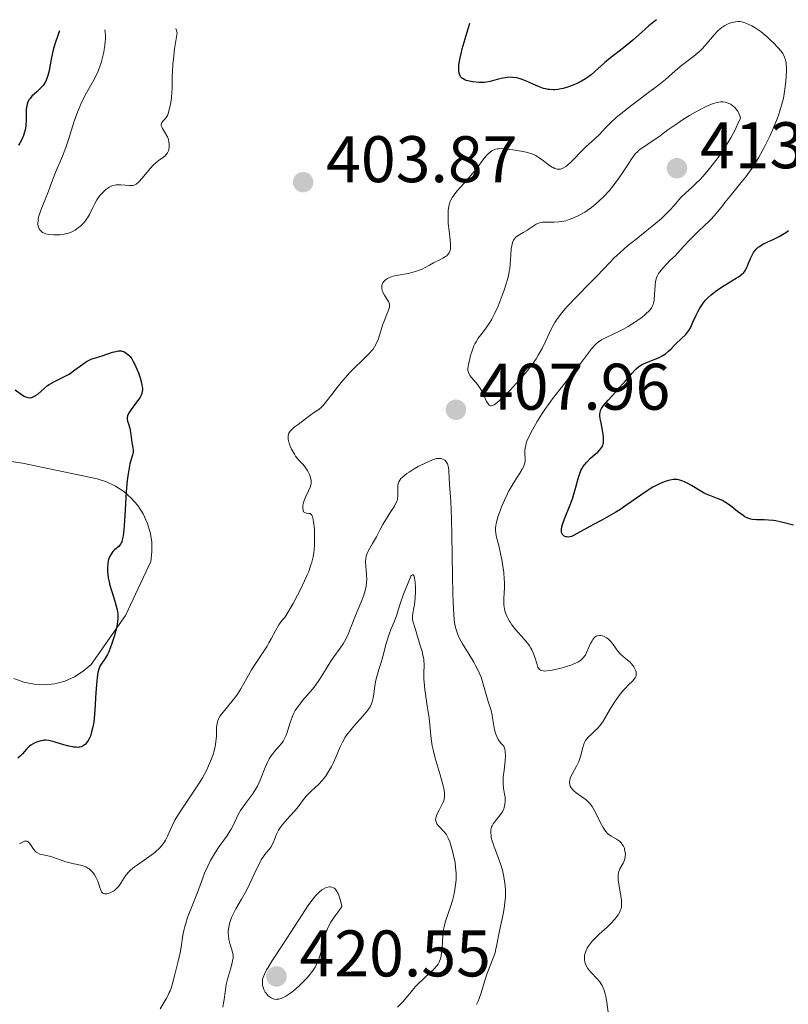
# Model space of a CAD drawing. Units: metres. Extents: x 628939 to 631599, y 4674098 to 4676460.
# Drawn here: x 629742 to 629859, y 4676278 to 4676427 of the extents above; entities that cross this region are included whole.
import ezdxf

# ---------------------------------------------------------------- set-up
doc = ezdxf.new("R2010")
doc.units = ezdxf.units.M
doc.header["$MEASUREMENT"] = 0
for name, color, linetype, lineweight in [('Cota de punto acotado terreno', 7, 'Continuous', 0), ('Curva de nivel directora', 30, 'Continuous', 30), ('Curva de nivel intermedia', 30, 'Continuous', 0), ('Línea de cambio de uso (parcela vista)', 92, 'Continuous', 0), ('Pozo puntual', 7, 'Continuous', 0), ('Punto acotado terreno (símbolo)', 7, 'Continuous', 0)]:
    doc.layers.add(name, color=color, linetype=linetype, lineweight=lineweight)
doc.styles.add('Style-Arial', font='arial.ttf')

# ---------------------------------------------------------------- blocks, each defined once
blk = doc.blocks.new('5PATER')
at = {"layer": 'Pozo puntual', "linetype": 'Continuous', "lineweight": 0}
h = blk.add_hatch(color=51, dxfattribs=at)
edge = h.paths.add_edge_path()
edge.add_ellipse((0, 0), major_axis=(-0.11, -0.111), ratio=0.999422, start_angle=0, end_angle=360)

msp = doc.modelspace()

# ---------------------------------------------------------------- linework, layer by layer
at = {"layer": 'Curva de nivel directora', "color": 30, "linetype": 'Continuous', "lineweight": 30, "elevation": 400, "flags": 128}
for points in [[(629839.11, 4676427.48), (629838.7, 4676427.17), (629837.92, 4676426.52), (629836.37, 4676425.13), (629835.51, 4676424.38), (629834.06, 4676423.2), (629832.09, 4676421.65), (629831.23, 4676420.95), (629830.21, 4676420.05), (629829.13, 4676419.08), (629828.59, 4676418.67), (629828.29, 4676418.47), (629827.66, 4676418.1), (629826.97, 4676417.76), (629826.5, 4676417.55), (629825.53, 4676417.2), (629824.88, 4676417.02), (629824.56, 4676416.95), (629824.07, 4676416.87), (629823.59, 4676416.83), (629823.35, 4676416.82), (629822.86, 4676416.84), (629822.62, 4676416.87), (629822.25, 4676416.94), (629821.88, 4676417.03), (629821.14, 4676417.29), (629819.04, 4676418.22), (629818.47, 4676418.43), (629818.2, 4676418.51), (629817.81, 4676418.61), (629817.22, 4676418.69), (629816.93, 4676418.71), (629816.34, 4676418.68), (629816.03, 4676418.65), (629815.42, 4676418.53), (629814.82, 4676418.37), (629814.1, 4676418.17), (629813.78, 4676418.08), (629813.2, 4676417.95), (629812.86, 4676417.91), (629812.63, 4676417.9), (629812.11, 4676417.92), (629811.11, 4676418.02), (629810.59, 4676418.12), (629810.1, 4676418.25), (629809.88, 4676418.33), (629809.64, 4676418.46), (629809.53, 4676418.53), (629809.39, 4676418.65), (629809.31, 4676418.74), (629809.17, 4676418.94), (629809.08, 4676419.17), (629809.03, 4676419.34), (629808.98, 4676419.74), (629808.98, 4676420.22), (629808.99, 4676420.48), (629809.05, 4676420.92), (629809.18, 4676421.67), (629809.38, 4676422.54), (629809.51, 4676423.02), (629809.97, 4676424.59), (629810.53, 4676426.42), (629810.66, 4676426.95)], [(629748.14, 4676425.79), (629747.94, 4676425.22), (629747.44, 4676423.78), (629747.19, 4676422.89), (629747.08, 4676422.43), (629746.89, 4676421.49), (629746.57, 4676419.73), (629746.4, 4676418.99), (629746.3, 4676418.68), (629746.09, 4676418.14), (629745.84, 4676417.71), (629745.65, 4676417.46), (629745.23, 4676417), (629744.69, 4676416.5), (629743.97, 4676415.83), (629743.68, 4676415.5), (629743.56, 4676415.33), (629743.36, 4676414.99), (629743.23, 4676414.64), (629743.17, 4676414.39), (629743.1, 4676413.85), (629743.09, 4676413.15), (629743.09, 4676412.11), (629743.05, 4676411.56), (629743.02, 4676411.28), (629742.91, 4676410.72), (629742.77, 4676410.19), (629742.66, 4676409.85), (629742.42, 4676409.24), (629742.13, 4676408.68), (629741.9, 4676408.37)], [(629829.05, 4676360.73), (629829.81, 4676361.38), (629830.14, 4676361.67), (629830.49, 4676362.03), (629830.64, 4676362.2), (629830.81, 4676362.47), (629830.94, 4676362.75), (629830.98, 4676362.89), (629831.03, 4676363.13), (629831.05, 4676363.3), (629831.05, 4676363.67), (629831.03, 4676363.99), (629830.93, 4676364.68), (629830.65, 4676366.11), (629830.53, 4676366.75), (629830.48, 4676367.22), (629830.48, 4676367.42), (629830.51, 4676367.71), (629830.58, 4676367.98), (629830.63, 4676368.12), (629830.73, 4676368.32), (629831.04, 4676368.77), (629831.73, 4676369.59), (629832.91, 4676370.86), (629833.52, 4676371.53), (629834.37, 4676372.52), (629835.37, 4676373.68), (629835.82, 4676374.15), (629836.02, 4676374.35), (629836.42, 4676374.68), (629836.82, 4676374.95), (629837.1, 4676375.1), (629837.71, 4676375.37), (629838.24, 4676375.57), (629839.01, 4676375.86), (629839.4, 4676376.02), (629839.96, 4676376.3), (629840.23, 4676376.46), (629840.48, 4676376.63), (629840.94, 4676377.01), (629841.35, 4676377.41), (629841.85, 4676377.95), (629842.1, 4676378.2), (629843.55, 4676379.58), (629843.88, 4676379.97), (629844.03, 4676380.2), (629844.26, 4676380.6), (629844.65, 4676381.43), (629845.1, 4676382.43), (629845.38, 4676383), (629845.72, 4676383.59), (629845.91, 4676383.89), (629846.33, 4676384.49), (629846.57, 4676384.78), (629846.97, 4676385.21), (629847.42, 4676385.62), (629847.73, 4676385.88), (629848.4, 4676386.38), (629849.43, 4676387.05), (629851.24, 4676388.12), (629851.57, 4676388.33), (629852.07, 4676388.69), (629852.41, 4676389.01), (629852.57, 4676389.22), (629852.66, 4676389.36), (629852.81, 4676389.66), (629853.06, 4676390.26), (629853.41, 4676391.13), (629853.6, 4676391.55), (629853.88, 4676392.05), (629854.03, 4676392.27), (629854.29, 4676392.57), (629854.6, 4676392.85), (629854.78, 4676392.98), (629854.98, 4676393.11), (629855.42, 4676393.35), (629856.97, 4676394.08), (629857.79, 4676394.5), (629858.79, 4676395.09), (629859.22, 4676395.38)], [(629749.34, 4676373.38), (629749.61, 4676373.55), (629750.48, 4676374.18), (629751.7, 4676375.07), (629752.29, 4676375.45), (629752.57, 4676375.6), (629753.11, 4676375.84), (629753.63, 4676376.02), (629754.31, 4676376.22), (629754.66, 4676376.33), (629756.25, 4676376.87), (629756.74, 4676377), (629756.96, 4676377.05), (629757.16, 4676377.07), (629757.53, 4676377.07), (629757.84, 4676377), (629758.04, 4676376.92), (629758.39, 4676376.7), (629758.73, 4676376.4), (629758.91, 4676376.2), (629759.17, 4676375.84), (629759.45, 4676375.37), (629759.6, 4676375.09), (629760, 4676374.2), (629760.2, 4676373.71), (629760.46, 4676372.95), (629760.66, 4676372.23), (629760.72, 4676371.9), (629760.77, 4676371.6), (629760.78, 4676371.42), (629760.78, 4676371.08), (629760.76, 4676370.92), (629760.69, 4676370.61), (629760.58, 4676370.33), (629760.49, 4676370.14), (629760.26, 4676369.75), (629759.76, 4676369.05), (629759.06, 4676368.13), (629758.78, 4676367.72), (629758.68, 4676367.53), (629758.54, 4676367.21), (629758.48, 4676366.92), (629758.48, 4676366.74), (629758.53, 4676366.39), (629758.65, 4676365.96), (629758.85, 4676365.31), (629758.94, 4676364.94), (629759.04, 4676364.35), (629759.13, 4676363.52), (629759.19, 4676363.11), (629759.33, 4676362.35), (629759.37, 4676361.98), (629759.36, 4676361.6), (629759.33, 4676361.4), (629759.14, 4676360.74), (629758.89, 4676359.87), (629758.76, 4676359.27), (629758.56, 4676358.08), (629758.48, 4676357.34), (629758.33, 4676355.63), (629758.09, 4676352.02), (629757.99, 4676350.5), (629757.94, 4676349.88), (629757.84, 4676348.95), (629757.72, 4676348.32), (629757.64, 4676348.03), (629757.58, 4676347.87), (629757.45, 4676347.64), (629757.18, 4676347.32), (629756.56, 4676346.78), (629756.3, 4676346.52), (629756.18, 4676346.37), (629756.01, 4676346.13), (629755.8, 4676345.72), (629755.65, 4676345.31), (629755.59, 4676345.08), (629755.52, 4676344.72), (629755.47, 4676344.09), (629755.48, 4676343.45), (629755.51, 4676343.1), (629755.58, 4676342.53), (629755.71, 4676341.9), (629755.79, 4676341.56), (629756.12, 4676340.47), (629756.6, 4676338.96), (629756.8, 4676338.24), (629756.94, 4676337.65), (629756.99, 4676337.36), (629757.03, 4676336.93), (629757.04, 4676336.27), (629756.96, 4676335.54), (629756.88, 4676335.13), (629756.79, 4676334.7), (629756.54, 4676333.77), (629756.25, 4676332.83), (629755.82, 4676331.66), (629755.61, 4676331.17), (629755.46, 4676330.85), (629755.18, 4676330.35), (629754.93, 4676329.97), (629754.63, 4676329.57)], [(629741.39, 4676371.17), (629742.36, 4676370.43), (629742.77, 4676370.18), (629742.96, 4676370.08), (629743.33, 4676369.97), (629743.68, 4676369.95), (629743.9, 4676369.98), (629744.05, 4676370.03), (629744.35, 4676370.16), (629744.52, 4676370.26), (629744.86, 4676370.51), (629745.88, 4676371.41), (629746.35, 4676371.78), (629746.58, 4676371.95), (629746.95, 4676372.18), (629747.52, 4676372.49), (629748.83, 4676373.1), (629749.34, 4676373.38)], [(629859.95, 4676350.54), (629858.14, 4676351.01), (629857.3, 4676351.2), (629856.9, 4676351.26), (629856.16, 4676351.33), (629855.48, 4676351.36), (629854.7, 4676351.35), (629854.35, 4676351.35), (629853.74, 4676351.39), (629853.45, 4676351.45), (629853.02, 4676351.59), (629852.57, 4676351.83), (629852.32, 4676352), (629851.46, 4676352.64), (629850.6, 4676353.32), (629850.15, 4676353.65), (629849.47, 4676354.1), (629849.13, 4676354.28), (629848.47, 4676354.58), (629847.22, 4676355.05), (629846.64, 4676355.28), (629846.37, 4676355.42), (629845.84, 4676355.7), (629844.42, 4676356.59), (629843.78, 4676356.95), (629843.37, 4676357.14), (629843.12, 4676357.24), (629842.65, 4676357.4), (629842.23, 4676357.49), (629842.03, 4676357.51), (629841.7, 4676357.5), (629841.11, 4676357.39), (629840.43, 4676357.19), (629840.02, 4676357.04), (629839.34, 4676356.74), (629838.56, 4676356.32), (629838.13, 4676356.07), (629837.68, 4676355.78), (629836.71, 4676355.12), (629834.6, 4676353.63), (629833.49, 4676352.9), (629832.93, 4676352.55), (629831.82, 4676351.9), (629830.76, 4676351.32), (629829.49, 4676350.65), (629828.93, 4676350.36), (629826.58, 4676349.03), (629826.16, 4676348.84), (629825.96, 4676348.78), (629825.69, 4676348.74), (629825.42, 4676348.75), (629825.29, 4676348.78), (629825.05, 4676348.88), (629824.94, 4676348.96), (629824.8, 4676349.11), (629824.69, 4676349.32), (629824.65, 4676349.45), (629824.62, 4676349.76), (629824.64, 4676349.95), (629824.69, 4676350.27), (629824.79, 4676350.65), (629825.11, 4676351.52), (629825.96, 4676353.62), (629826.36, 4676354.73), (629826.53, 4676355.28), (629826.81, 4676356.35), (629827.15, 4676357.67), (629827.35, 4676358.28), (629827.58, 4676358.85), (629827.71, 4676359.11), (629827.94, 4676359.49), (629828.11, 4676359.72), (629828.47, 4676360.15), (629829.05, 4676360.73)], [(629754.63, 4676329.57), (629754.5, 4676329.38), (629754.33, 4676329.1), (629754.26, 4676328.94), (629754.15, 4676328.65), (629754, 4676328.1), (629753.88, 4676327.35), (629753.83, 4676326.88), (629753.7, 4676325.1), (629753.55, 4676322.38), (629753.44, 4676321.14), (629753.37, 4676320.59), (629753.21, 4676319.65), (629753.01, 4676318.89), (629752.86, 4676318.46), (629752.76, 4676318.21), (629752.53, 4676317.77), (629752.27, 4676317.4), (629752.14, 4676317.24), (629751.91, 4676317.04), (629751.64, 4676316.89), (629751.49, 4676316.83), (629751.17, 4676316.75), (629750.98, 4676316.73), (629750.68, 4676316.74), (629750.34, 4676316.77), (629749.6, 4676316.91), (629748.81, 4676317.12), (629747.79, 4676317.43), (629747.34, 4676317.56), (629746.52, 4676317.76), (629746.08, 4676317.81), (629745.82, 4676317.81), (629745.65, 4676317.8), (629745.32, 4676317.74), (629744.79, 4676317.59), (629744.53, 4676317.48), (629744.14, 4676317.29), (629743.77, 4676317.05), (629743.6, 4676316.91), (629743.44, 4676316.76), (629743.14, 4676316.45), (629742.53, 4676315.76), (629742.17, 4676315.4), (629741.79, 4676315.1)]]:
    msp.add_lwpolyline(points, dxfattribs=at)
at = {"layer": 'Curva de nivel intermedia', "color": 30, "linetype": 'Continuous', "lineweight": 0, "flags": 128}
for points, elevation in [([(629763.73, 4676411.15), (629763.66, 4676411.36), (629763.64, 4676411.46), (629763.64, 4676411.6), (629763.73, 4676411.84), (629763.89, 4676412.05), (629764.3, 4676412.44), (629764.46, 4676412.65), (629764.53, 4676412.76), (629764.66, 4676413.02), (629764.73, 4676413.22), (629764.88, 4676413.74), (629765.04, 4676414.44), (629765.12, 4676414.86), (629765.22, 4676415.61), (629765.29, 4676416.49), (629765.31, 4676416.99), (629765.32, 4676417.72), (629765.34, 4676418.87), (629765.36, 4676419.56), (629765.44, 4676420.76), (629765.51, 4676421.46), (629765.7, 4676423.05), (629765.84, 4676423.96), (629766.1, 4676425.49), (629765.88, 4676426.12)], 405), ([(629851.11, 4676427.17), (629850.64, 4676427.07), (629850.4, 4676427), (629850.04, 4676426.86), (629849.5, 4676426.59), (629849.03, 4676426.28), (629848.8, 4676426.1), (629848.44, 4676425.78), (629847.87, 4676425.17), (629846.53, 4676423.55), (629846, 4676422.98), (629845.72, 4676422.71), (629845.42, 4676422.44), (629844.8, 4676421.94), (629843.52, 4676420.98), (629842.89, 4676420.49), (629841.96, 4676419.7), (629840.46, 4676418.4), (629839.44, 4676417.58), (629837.49, 4676416.1), (629834.67, 4676413.98), (629833.45, 4676413.01), (629832.94, 4676412.57), (629832.1, 4676411.8), (629831.45, 4676411.14), (629830.76, 4676410.39), (629830.45, 4676410.07), (629829.75, 4676409.4), (629828.78, 4676408.54), (629828.27, 4676408.08), (629827.5, 4676407.31), (629826.5, 4676406.27), (629826.05, 4676405.81), (629825.52, 4676405.32), (629825.28, 4676405.13), (629824.94, 4676404.92), (629824.62, 4676404.78), (629824.46, 4676404.74), (629824.13, 4676404.72), (629823.96, 4676404.75), (629823.61, 4676404.85), (629823.36, 4676404.96), (629823.19, 4676405.06), (629822.81, 4676405.3), (629822.35, 4676405.64), (629821.67, 4676406.17), (629821.3, 4676406.43), (629820.71, 4676406.79), (629820.4, 4676406.95), (629820.09, 4676407.08), (629819.43, 4676407.29), (629818.78, 4676407.43), (629817.55, 4676407.62), (629816.09, 4676407.85), (629815.44, 4676407.88), (629815.05, 4676407.85), (629814.86, 4676407.82), (629814.57, 4676407.75), (629814.14, 4676407.57), (629813.85, 4676407.4), (629813.71, 4676407.29), (629813.5, 4676407.11), (629813.29, 4676406.9), (629812.87, 4676406.4), (629811.96, 4676405.16), (629811.43, 4676404.46), (629810.52, 4676403.39), (629809.29, 4676402.04), (629808.76, 4676401.45), (629808.21, 4676400.77), (629808, 4676400.47), (629807.75, 4676400.02), (629807.66, 4676399.79), (629807.51, 4676399.32), (629807.45, 4676399.05), (629807.37, 4676398.49), (629807.34, 4676397.87), (629807.34, 4676397.43), (629807.39, 4676396.48), (629807.51, 4676395.36), (629807.68, 4676393.93), (629807.72, 4676393.31), (629807.72, 4676392.85), (629807.71, 4676392.64), (629807.65, 4676392.37), (629807.57, 4676392.12), (629807.51, 4676392.01), (629807.41, 4676391.85), (629807.33, 4676391.75), (629807.14, 4676391.56), (629806.96, 4676391.42), (629806.55, 4676391.17), (629806.09, 4676390.92), (629805.46, 4676390.62), (629805.15, 4676390.46), (629804.53, 4676390.13), (629803.77, 4676389.71), (629803.38, 4676389.52), (629802.82, 4676389.29), (629802.52, 4676389.19), (629802.04, 4676389.04)], 405), ([(629819.02, 4676361.64), (629819.05, 4676362.03), (629819.08, 4676362.25), (629819.18, 4676362.74), (629819.26, 4676363.02), (629819.42, 4676363.46), (629819.63, 4676363.96), (629819.79, 4676364.32), (629820.19, 4676365.08), (629820.91, 4676366.33), (629821.67, 4676367.53), (629822.09, 4676368.14), (629822.76, 4676369.08), (629823.28, 4676369.79), (629824.37, 4676371.19), (629826.47, 4676373.81), (629827.36, 4676374.95), (629829.21, 4676377.41), (629829.7, 4676377.96), (629829.94, 4676378.19), (629830.19, 4676378.4), (629830.73, 4676378.76), (629831.32, 4676379.07), (629832.62, 4676379.66), (629833.58, 4676380.14), (629834.07, 4676380.4), (629834.8, 4676380.81), (629835.82, 4676381.44), (629836.71, 4676382.07), (629837.21, 4676382.47), (629837.5, 4676382.72), (629837.98, 4676383.19), (629838.32, 4676383.6), (629838.45, 4676383.81), (629838.6, 4676384.15), (629838.66, 4676384.34), (629838.74, 4676384.8), (629838.82, 4676385.68), (629838.9, 4676387.02), (629838.97, 4676387.65), (629839.08, 4676388.17), (629839.18, 4676388.43), (629839.42, 4676388.86), (629839.8, 4676389.38), (629840.05, 4676389.68), (629840.72, 4676390.39), (629841.15, 4676390.81), (629841.92, 4676391.53), (629842.74, 4676392.47), (629843.24, 4676393.03), (629844.16, 4676393.99), (629845.32, 4676395.14), (629846.53, 4676396.25), (629847.02, 4676396.71), (629847.35, 4676397.04), (629847.93, 4676397.67), (629848.45, 4676398.3), (629849.15, 4676399.17), (629849.52, 4676399.65), (629850.51, 4676400.85), (629851.97, 4676402.63), (629852.7, 4676403.56), (629853.6, 4676404.81), (629854.02, 4676405.45), (629854.64, 4676406.44), (629855.22, 4676407.48), (629855.51, 4676408.03), (629856.35, 4676409.74), (629856.86, 4676410.91), (629857.47, 4676412.4), (629857.72, 4676413.1), (629857.89, 4676413.59), (629858.16, 4676414.49), (629858.37, 4676415.33), (629858.48, 4676415.86), (629858.66, 4676416.89), (629858.79, 4676418.06), (629858.86, 4676418.81), (629858.9, 4676419.71), (629858.9, 4676420.1), (629858.87, 4676420.81), (629858.81, 4676421.18), (629858.75, 4676421.39), (629858.62, 4676421.78), (629858.44, 4676422.15), (629858.32, 4676422.35), (629858.08, 4676422.67), (629857.57, 4676423.27), (629856.92, 4676423.94), (629856.54, 4676424.3), (629855.94, 4676424.85), (629855.02, 4676425.61), (629854.72, 4676425.83), (629854.15, 4676426.22), (629853.62, 4676426.53), (629853.29, 4676426.71), (629852.69, 4676426.97), (629852.12, 4676427.14), (629851.77, 4676427.19), (629851.55, 4676427.2), (629851.11, 4676427.17)], 405), ([(629755.06, 4676425.92), (629755.12, 4676425.48), (629755.15, 4676425.17), (629755.16, 4676424.54), (629755.14, 4676424.22), (629755.08, 4676423.57), (629754.98, 4676422.94), (629754.9, 4676422.52), (629754.72, 4676421.72), (629754.49, 4676420.9), (629754.37, 4676420.52), (629754.09, 4676419.79), (629753.88, 4676419.31), (629753.39, 4676418.32), (629752.94, 4676417.53), (629752.27, 4676416.35), (629751.92, 4676415.7), (629751.39, 4676414.61), (629751.14, 4676414.02), (629750.89, 4676413.39), (629750.42, 4676412.06), (629749.56, 4676409.38), (629749.16, 4676408.18), (629748.97, 4676407.64), (629748.6, 4676406.7), (629747.64, 4676404.48), (629747.25, 4676403.48), (629746.76, 4676402.11), (629746.5, 4676401.4), (629745.27, 4676398.35), (629745.02, 4676397.6), (629744.93, 4676397.18), (629744.89, 4676396.93), (629744.87, 4676396.48), (629744.88, 4676396.28), (629744.97, 4676395.9), (629745.07, 4676395.65), (629745.22, 4676395.44), (629745.3, 4676395.34), (629745.58, 4676395.11), (629745.74, 4676395.02), (629746.03, 4676394.91), (629746.57, 4676394.79), (629747.23, 4676394.74), (629747.55, 4676394.74), (629748.19, 4676394.76), (629748.67, 4676394.81), (629749.25, 4676394.92), (629749.52, 4676394.99), (629749.93, 4676395.14), (629750.33, 4676395.33), (629750.53, 4676395.45), (629751.08, 4676395.83), (629751.36, 4676396.06), (629751.75, 4676396.44), (629752.12, 4676396.87), (629752.29, 4676397.1), (629752.44, 4676397.34), (629752.72, 4676397.84), (629753.22, 4676398.9), (629753.47, 4676399.42), (629753.85, 4676400.07), (629754.06, 4676400.38), (629754.4, 4676400.81), (629754.75, 4676401.2), (629754.94, 4676401.38), (629755.28, 4676401.67), (629755.45, 4676401.79), (629755.72, 4676401.97), (629756.14, 4676402.17), (629756.58, 4676402.31), (629756.8, 4676402.35), (629757.04, 4676402.37), (629757.51, 4676402.37), (629758.84, 4676402.25), (629759.16, 4676402.25), (629759.31, 4676402.27), (629759.52, 4676402.32), (629759.84, 4676402.47), (629760.19, 4676402.74), (629760.37, 4676402.92), (629761.01, 4676403.67), (629761.98, 4676404.84), (629762.48, 4676405.37), (629762.72, 4676405.6), (629763.18, 4676405.98), (629763.99, 4676406.56), (629764.3, 4676406.82), (629764.43, 4676406.95), (629764.63, 4676407.21), (629764.77, 4676407.5), (629764.83, 4676407.7), (629764.89, 4676408.13), (629764.87, 4676408.6), (629764.84, 4676408.85), (629764.74, 4676409.23), (629764.6, 4676409.63), (629764.5, 4676409.82), (629764.15, 4676410.42), (629763.85, 4676410.92), (629763.73, 4676411.15)], 405), ([(629810.51, 4676373.61), (629810.71, 4676373.28), (629811.16, 4676372.72), (629811.66, 4676372.15), (629811.91, 4676371.83), (629812.28, 4676371.3), (629812.44, 4676371.02), (629812.73, 4676370.43), (629813.22, 4676369.37), (629813.46, 4676368.99), (629813.6, 4676368.83), (629813.79, 4676368.73), (629813.99, 4676368.72), (629814.23, 4676368.8), (629814.37, 4676368.88), (629814.6, 4676369.04), (629815.19, 4676369.52), (629815.67, 4676369.97), (629816.82, 4676371.12), (629817.74, 4676372.1), (629818.64, 4676373.12), (629819.07, 4676373.61), (629819.46, 4676374.09), (629820.16, 4676375.01), (629820.75, 4676375.86), (629821.09, 4676376.4), (629821.67, 4676377.42), (629822.19, 4676378.49), (629822.8, 4676379.84), (629823.12, 4676380.5), (629823.62, 4676381.39), (629823.92, 4676381.85), (629824.46, 4676382.59), (629825.14, 4676383.41), (629825.54, 4676383.86), (629826.95, 4676385.35), (629829.06, 4676387.48), (629830.05, 4676388.49), (629830.93, 4676389.42), (629832.03, 4676390.58), (629832.6, 4676391.16), (629833.56, 4676392.06), (629834.1, 4676392.54), (629834.69, 4676393.04), (629836, 4676394.1), (629838.68, 4676396.25), (629839.84, 4676397.24), (629840.33, 4676397.69), (629841.14, 4676398.51), (629841.79, 4676399.22), (629842.49, 4676400.04), (629842.82, 4676400.4), (629843.56, 4676401.14), (629844.59, 4676402.06), (629845.11, 4676402.54), (629845.81, 4676403.23), (629846.18, 4676403.63), (629846.77, 4676404.31), (629847.8, 4676405.59), (629848.5, 4676406.53), (629848.88, 4676407.06), (629849.48, 4676407.96), (629850.1, 4676408.97), (629850.42, 4676409.52), (629851.07, 4676410.74), (629851.4, 4676411.41), (629851.89, 4676412.49), (629851.78, 4676412.87), (629851.69, 4676413.11), (629851.47, 4676413.54), (629851.34, 4676413.73), (629851.06, 4676414.08), (629850.74, 4676414.37), (629850.51, 4676414.53), (629850.36, 4676414.63), (629850.04, 4676414.78), (629849.71, 4676414.89), (629849.54, 4676414.93), (629849.27, 4676414.96), (629848.86, 4676414.96), (629848.4, 4676414.89), (629848.16, 4676414.83), (629847.76, 4676414.71), (629847.48, 4676414.61), (629846.87, 4676414.35), (629846.37, 4676414.11), (629845.27, 4676413.54), (629844.13, 4676412.88), (629843.38, 4676412.42), (629842.02, 4676411.55), (629840.84, 4676410.71), (629839.67, 4676409.82), (629839.14, 4676409.43), (629838.31, 4676408.88), (629837.25, 4676408.2), (629836.78, 4676407.87), (629836.38, 4676407.55), (629836.2, 4676407.38), (629835.87, 4676407.04), (629835.66, 4676406.78), (629835.24, 4676406.2)], 410), ([(629835.24, 4676406.2), (629834.72, 4676405.4), (629833.93, 4676404.16), (629833.48, 4676403.5), (629832.82, 4676402.6), (629832.46, 4676402.15), (629831.92, 4676401.5), (629831.06, 4676400.56), (629830.27, 4676399.79), (629829.86, 4676399.43), (629829.22, 4676398.92), (629828.54, 4676398.43), (629828.18, 4676398.2), (629827.51, 4676397.81), (629827.16, 4676397.63), (629826.62, 4676397.37), (629825.81, 4676397.05), (629825.27, 4676396.89), (629825, 4676396.82), (629824.61, 4676396.75), (629824.22, 4676396.7), (629823.49, 4676396.67), (629822.15, 4676396.68), (629821.75, 4676396.65), (629821.56, 4676396.62), (629821.29, 4676396.55), (629821.11, 4676396.49), (629820.78, 4676396.34), (629820.31, 4676396.06), (629819.72, 4676395.66), (629819.43, 4676395.47), (629818.79, 4676395.09), (629818.01, 4676394.63), (629817.69, 4676394.39), (629817.44, 4676394.1), (629817.34, 4676393.94), (629817.18, 4676393.58), (629817.09, 4676393.3), (629816.98, 4676392.63), (629816.91, 4676391.7), (629816.82, 4676390.27), (629816.74, 4676389.54), (629816.68, 4676389.18), (629816.54, 4676388.48), (629816.35, 4676387.77), (629816.21, 4676387.3), (629815.88, 4676386.3), (629815.28, 4676384.7), (629814.97, 4676383.9), (629814.48, 4676382.81), (629814.01, 4676381.89), (629813.69, 4676381.37), (629813.48, 4676381.04), (629813.03, 4676380.44), (629812.32, 4676379.53), (629811.96, 4676379.03), (629811.62, 4676378.47), (629811.45, 4676378.15), (629811.3, 4676377.82), (629811.02, 4676377.09), (629810.78, 4676376.35), (629810.65, 4676375.87), (629810.46, 4676375.02), (629810.37, 4676374.37), (629810.38, 4676374.11), (629810.44, 4676373.77), (629810.51, 4676373.61)], 410), ([(629802.04, 4676389.04), (629801.25, 4676388.86), (629799.51, 4676388.55), (629798.98, 4676388.43), (629798.74, 4676388.36), (629798.52, 4676388.28), (629798.14, 4676388.11), (629797.84, 4676387.9), (629797.67, 4676387.75), (629797.58, 4676387.64), (629797.43, 4676387.42), (629797.32, 4676387.18), (629797.28, 4676387.05), (629797.25, 4676386.86), (629797.26, 4676386.56), (629797.33, 4676386.24), (629797.39, 4676386.08), (629797.46, 4676385.91), (629797.66, 4676385.57), (629798.08, 4676384.91), (629798.26, 4676384.61), (629798.38, 4676384.32), (629798.41, 4676384.19), (629798.44, 4676383.91), (629798.42, 4676383.72), (629798.3, 4676383.28), (629798.04, 4676382.66), (629797.6, 4676381.61), (629797.37, 4676380.98), (629797.16, 4676380.28), (629796.86, 4676379.28), (629796.68, 4676378.78), (629796.47, 4676378.28), (629796.35, 4676378.04), (629796.15, 4676377.69), (629795.92, 4676377.36), (629795.75, 4676377.14), (629795.39, 4676376.72), (629794.79, 4676376.11), (629793.9, 4676375.28), (629793.44, 4676374.84), (629792.4, 4676373.79), (629791.72, 4676373.04), (629791.28, 4676372.53), (629790.46, 4676371.52), (629789.64, 4676370.45), (629788.7, 4676369.21), (629788.27, 4676368.72), (629788.06, 4676368.51), (629787.65, 4676368.17), (629787.24, 4676367.89), (629786.71, 4676367.54), (629786.44, 4676367.36), (629785.83, 4676366.9), (629784.98, 4676366.22), (629784.53, 4676365.88), (629783.93, 4676365.44), (629783.65, 4676365.21), (629783.4, 4676364.97), (629783.3, 4676364.83), (629783.12, 4676364.55), (629783.06, 4676364.39), (629783, 4676364.14), (629782.99, 4676363.85), (629783, 4676363.65), (629783.08, 4676363.23), (629783.14, 4676363.01), (629783.3, 4676362.57), (629783.5, 4676362.13), (629783.64, 4676361.85), (629783.95, 4676361.33), (629784.13, 4676361.07), (629784.49, 4676360.61), (629785.17, 4676359.87), (629785.47, 4676359.51), (629785.88, 4676358.93), (629786.1, 4676358.54), (629786.22, 4676358.28), (629786.41, 4676357.78), (629786.51, 4676357.34), (629786.52, 4676357.14), (629786.5, 4676356.83), (629786.47, 4676356.67), (629786.36, 4676356.33), (629786.09, 4676355.76), (629785.67, 4676354.9), (629785.48, 4676354.43), (629785.3, 4676353.79), (629785.25, 4676353.48), (629785.23, 4676353.06), (629785.26, 4676352.83), (629785.28, 4676352.73), (629785.34, 4676352.6), (629785.41, 4676352.51), (629785.61, 4676352.41), (629785.77, 4676352.37), (629786.1, 4676352.34), (629786.32, 4676352.3), (629786.45, 4676352.23), (629786.58, 4676352.09), (629786.7, 4676351.85)], 405), ([(629806.95, 4676360.33), (629806.85, 4676360.42), (629806.65, 4676360.56), (629806.42, 4676360.66), (629806.29, 4676360.69), (629806.07, 4676360.71), (629805.65, 4676360.67), (629805.1, 4676360.52), (629804.77, 4676360.39), (629803.98, 4676360.05), (629802.8, 4676359.46), (629802.21, 4676359.13), (629801.4, 4676358.64), (629801.05, 4676358.4), (629800.75, 4676358.18), (629800.29, 4676357.76), (629800.17, 4676357.64), (629799.99, 4676357.38), (629799.86, 4676357.14), (629799.79, 4676356.98), (629799.72, 4676356.66), (629799.69, 4676356.47), (629799.68, 4676356.1), (629799.7, 4676355.36), (629799.71, 4676355.02), (629799.67, 4676354.62), (629799.63, 4676354.41), (629799.5, 4676354.08), (629799.17, 4676353.45), (629798.65, 4676352.61), (629797.82, 4676351.31), (629797.43, 4676350.67), (629796.97, 4676349.8), (629796.45, 4676348.76), (629796.16, 4676348.26), (629795.85, 4676347.75), (629795.41, 4676347.05), (629795.21, 4676346.69), (629794.97, 4676346.13), (629794.88, 4676345.84), (629794.82, 4676345.55), (629794.78, 4676344.94), (629794.81, 4676344.33), (629794.93, 4676343.09), (629794.96, 4676342.29), (629794.95, 4676341.89), (629794.87, 4676341.26), (629794.73, 4676340.6), (629794.63, 4676340.24), (629794.51, 4676339.87), (629794.21, 4676339.09), (629793.5, 4676337.41), (629793.13, 4676336.53), (629792.12, 4676333.97), (629791.76, 4676333.19), (629791.57, 4676332.82), (629791.36, 4676332.47), (629790.92, 4676331.81), (629789.96, 4676330.52), (629789.48, 4676329.84), (629788.76, 4676328.68), (629787.77, 4676327.05), (629787.23, 4676326.26), (629786.95, 4676325.88), (629786.36, 4676325.16), (629785.2, 4676323.84), (629784.7, 4676323.22), (629784.47, 4676322.92), (629784.08, 4676322.32), (629783.77, 4676321.72), (629783.59, 4676321.32), (629783.28, 4676320.5), (629783.09, 4676319.86), (629782.83, 4676319), (629782.68, 4676318.58), (629782.4, 4676317.96), (629782.23, 4676317.67), (629782.04, 4676317.39), (629781.59, 4676316.85), (629780.93, 4676316.1), (629780.59, 4676315.68), (629780.27, 4676315.22), (629780.12, 4676314.96), (629779.91, 4676314.56), (629779.51, 4676313.66), (629778.75, 4676311.74), (629778.32, 4676310.82), (629778.08, 4676310.4), (629777.56, 4676309.61), (629776.47, 4676308.18), (629775.97, 4676307.48), (629775.75, 4676307.12), (629775.35, 4676306.39), (629774.65, 4676304.96), (629774.31, 4676304.3), (629774.13, 4676303.98), (629773.75, 4676303.39), (629772.5, 4676301.66), (629771.91, 4676300.78), (629771.61, 4676300.29), (629771.17, 4676299.52)], 410), ([(629811.68, 4676277.6), (629811.78, 4676277.79), (629811.93, 4676278.12), (629812.08, 4676278.5), (629812.38, 4676279.35), (629812.96, 4676281.26), (629813.26, 4676282.19), (629813.72, 4676283.4), (629814.27, 4676284.8), (629814.5, 4676285.47), (629814.59, 4676285.8), (629814.75, 4676286.48), (629815.17, 4676288.79), (629815.77, 4676291.62), (629815.94, 4676292.62), (629816.01, 4676293.12), (629816.08, 4676294), (629816.09, 4676294.44), (629816.09, 4676295.09), (629816.02, 4676296.07), (629815.87, 4676297.05), (629815.76, 4676297.54), (629815.63, 4676298.04), (629815.33, 4676299.02), (629815, 4676299.96), (629814.57, 4676301.11), (629814.38, 4676301.61), (629814.07, 4676302.53), (629813.94, 4676303.01), (629813.89, 4676303.28), (629813.84, 4676303.76), (629813.86, 4676304.18), (629813.89, 4676304.37), (629813.98, 4676304.66), (629814.05, 4676304.8), (629814.22, 4676305.09), (629815.36, 4676306.52), (629815.67, 4676307.03), (629815.82, 4676307.38), (629815.9, 4676307.6), (629816.01, 4676308.06), (629816.07, 4676308.56), (629816.07, 4676308.9), (629816.05, 4676309.13), (629815.97, 4676309.63), (629815.79, 4676310.53), (629815.73, 4676311.12), (629815.73, 4676311.85), (629815.76, 4676312.27), (629815.88, 4676313.26), (629816.01, 4676314.22), (629816.06, 4676314.71), (629816.09, 4676315.44), (629816.04, 4676316.13), (629815.99, 4676316.46), (629815.85, 4676316.91), (629815.39, 4676317.39), (629815.14, 4676317.72), (629815, 4676317.94), (629814.76, 4676318.39), (629814.62, 4676318.72), (629814.42, 4676319.38), (629814.3, 4676320.02), (629814.14, 4676321.21), (629814.08, 4676321.61), (629813.91, 4676322.33), (629813.72, 4676322.96), (629813.46, 4676323.73), (629813.34, 4676324.09), (629812.66, 4676326.56), (629812.37, 4676327.4), (629812.19, 4676327.85), (629811.87, 4676328.55), (629811.49, 4676329.29), (629811.27, 4676329.68), (629810.54, 4676330.88), (629809.53, 4676332.51), (629809.1, 4676333.3), (629808.79, 4676333.99), (629808.66, 4676334.36), (629808.49, 4676334.99), (629808.35, 4676335.74), (629808.3, 4676336.19), (629808.22, 4676336.95), (629808.11, 4676338.9), (629808.07, 4676340.12), (629808, 4676342.94), (629807.91, 4676348.96), (629807.87, 4676351.52), (629807.77, 4676354.16), (629807.58, 4676356.74), (629807.54, 4676357.69), (629807.49, 4676358.85), (629807.42, 4676359.34), (629807.38, 4676359.55), (629807.25, 4676359.9), (629807.08, 4676360.19), (629806.95, 4676360.33)], 410), ([(629835.93, 4676328.4), (629835.82, 4676328.69), (629835.66, 4676328.97), (629835.53, 4676329.16), (629835.24, 4676329.5), (629835.07, 4676329.68), (629834.7, 4676330), (629833.95, 4676330.59), (629833.61, 4676330.9), (629833.46, 4676331.06), (629833.19, 4676331.39), (629832.52, 4676332.39), (629832.2, 4676332.81), (629831.9, 4676333.12), (629831.74, 4676333.25), (629831.5, 4676333.42), (629831.14, 4676333.61), (629830.89, 4676333.7), (629830.56, 4676333.75), (629830.4, 4676333.76), (629830.09, 4676333.71), (629829.93, 4676333.65), (629829.71, 4676333.51), (629829.49, 4676333.28), (629829.38, 4676333.13), (629829.28, 4676332.96), (629829.07, 4676332.55), (629828.66, 4676331.62), (629828.46, 4676331.15), (629828.26, 4676330.77), (629828.15, 4676330.6), (629827.95, 4676330.34), (629827.7, 4676330.1), (629827.55, 4676329.98), (629827.2, 4676329.75), (629826.99, 4676329.64), (629826.63, 4676329.47), (629826.21, 4676329.3), (629825.25, 4676328.97), (629824.79, 4676328.84), (629823.87, 4676328.61), (629823.21, 4676328.47), (629822.38, 4676328.36), (629822.05, 4676328.35), (629821.86, 4676328.36), (629821.56, 4676328.42), (629821.44, 4676328.47), (629821.25, 4676328.61), (629821.11, 4676328.8), (629821.04, 4676328.96), (629820.92, 4676329.34), (629820.58, 4676330.47), (629820.33, 4676331.14), (629820.11, 4676331.6), (629819.98, 4676331.84), (629819.76, 4676332.2), (629819.5, 4676332.55), (629818.91, 4676333.27), (629817.64, 4676334.68), (629817.08, 4676335.37), (629816.84, 4676335.71), (629816.69, 4676335.94), (629816.44, 4676336.39), (629816.33, 4676336.61), (629816.15, 4676337.06), (629816.02, 4676337.51), (629815.95, 4676337.8), (629815.87, 4676338.41), (629815.85, 4676338.75), (629815.86, 4676339.46), (629815.94, 4676341), (629815.94, 4676341.87), (629815.92, 4676342.34), (629815.83, 4676343.32), (629815.7, 4676344.33), (629815.59, 4676345), (629815.35, 4676346.24), (629815.06, 4676347.43), (629814.73, 4676348.72), (629814.63, 4676349.27), (629814.58, 4676349.79), (629814.59, 4676350.04), (629814.64, 4676350.56), (629814.71, 4676350.94), (629814.95, 4676351.8), (629815.32, 4676352.86), (629815.55, 4676353.45), (629815.94, 4676354.37), (629816.38, 4676355.3), (629816.62, 4676355.75), (629816.86, 4676356.19), (629817.36, 4676357.03), (629818.28, 4676358.48), (629818.63, 4676359.05), (629818.87, 4676359.51), (629818.95, 4676359.71), (629819.06, 4676360.06), (629819.09, 4676360.28), (629819.08, 4676360.74), (629819.03, 4676361.3), (629819.02, 4676361.64)], 405), ([(629786.7, 4676351.85), (629786.76, 4676351.64), (629786.87, 4676351.08), (629786.96, 4676350.33), (629786.99, 4676349.86), (629787.02, 4676349.04), (629786.99, 4676347.52), (629786.95, 4676346.8), (629786.91, 4676346.39), (629786.79, 4676345.72), (629786.6, 4676344.94), (629786.47, 4676344.5), (629786.12, 4676343.52), (629785.9, 4676342.97), (629785.5, 4676342.06), (629784.83, 4676340.68), (629784.43, 4676339.91), (629783.73, 4676338.65), (629782.46, 4676336.49), (629782.13, 4676336.14), (629781.93, 4676335.89), (629781.55, 4676335.36), (629781.04, 4676334.48), (629780.39, 4676333.25), (629780.05, 4676332.62), (629779.78, 4676332.15), (629779.19, 4676331.22), (629777.99, 4676329.41), (629777.43, 4676328.53), (629776.71, 4676327.26), (629775.8, 4676325.63), (629775.29, 4676324.84), (629775.02, 4676324.46), (629774.43, 4676323.71), (629773.29, 4676322.36), (629772.84, 4676321.79), (629772.66, 4676321.53), (629772.39, 4676321.08), (629772.23, 4676320.65), (629772.16, 4676320.38), (629772.1, 4676319.78), (629772.08, 4676319.26), (629772.06, 4676318.45), (629772.03, 4676317.99), (629771.94, 4676317.24), (629771.86, 4676316.83), (629771.68, 4676316.05), (629771.56, 4676315.64), (629771.33, 4676314.98), (629770.88, 4676313.91), (629770.51, 4676313.13), (629770.29, 4676312.73), (629769.93, 4676312.1), (629769.53, 4676311.44), (629768.64, 4676310.06), (629766.81, 4676307.35), (629766.05, 4676306.16), (629765.74, 4676305.63), (629765.27, 4676304.69), (629764.62, 4676303.23), (629764.33, 4676302.63), (629764.16, 4676302.35), (629763.77, 4676301.81), (629763.3, 4676301.3), (629762.94, 4676300.96), (629762.69, 4676300.74), (629762.12, 4676300.3), (629761.04, 4676299.54), (629760.06, 4676298.87), (629759.6, 4676298.53), (629758.99, 4676298.03), (629758.73, 4676297.79), (629758.31, 4676297.31), (629757.99, 4676296.86), (629757.51, 4676296.06), (629757.22, 4676295.63), (629757.06, 4676295.44), (629756.81, 4676295.19), (629756.53, 4676294.96), (629756.37, 4676294.85), (629755.89, 4676294.59), (629755.63, 4676294.5), (629755.38, 4676294.44), (629755.26, 4676294.43), (629755.03, 4676294.44), (629754.92, 4676294.47), (629754.78, 4676294.55), (629754.66, 4676294.66), (629754.58, 4676294.76), (629754.46, 4676295), (629754.3, 4676295.42), (629754.11, 4676296.05), (629754.01, 4676296.36), (629753.92, 4676296.59), (629753.72, 4676296.99), (629753.5, 4676297.35), (629753.34, 4676297.57), (629753.01, 4676297.94), (629752.66, 4676298.24), (629752.48, 4676298.36), (629752.16, 4676298.53)], 405), ([(629806, 4676284.02), (629806.07, 4676284.18), (629806.2, 4676284.53), (629806.25, 4676284.72), (629806.32, 4676285.04), (629806.36, 4676285.41), (629806.43, 4676286.23), (629806.55, 4676288.09), (629806.67, 4676289), (629806.76, 4676289.44), (629806.98, 4676290.27), (629807.84, 4676292.76), (629808.08, 4676293.61), (629808.19, 4676294.05), (629808.34, 4676294.75), (629808.5, 4676295.83), (629808.56, 4676296.57), (629808.57, 4676296.94), (629808.57, 4676297.51), (629808.54, 4676298.08), (629808.5, 4676298.46), (629808.41, 4676299.2), (629808.2, 4676300.26), (629808.04, 4676300.91), (629807.72, 4676302.02), (629807.6, 4676302.35), (629807.39, 4676302.89), (629807.18, 4676303.3), (629807.04, 4676303.53), (629806.72, 4676303.92), (629805.89, 4676304.8), (629805.66, 4676305.1), (629805.58, 4676305.25), (629805.52, 4676305.39), (629805.45, 4676305.68), (629805.47, 4676305.98), (629805.52, 4676306.18), (629805.7, 4676306.63), (629805.99, 4676307.19), (629806.42, 4676307.99), (629806.61, 4676308.39), (629806.74, 4676308.73), (629806.78, 4676308.92), (629806.82, 4676309.21), (629806.82, 4676309.56), (629806.81, 4676309.75), (629806.69, 4676310.46), (629806.59, 4676310.89), (629806.13, 4676312.53), (629805.38, 4676315.1), (629805.07, 4676316.36), (629804.95, 4676316.94), (629804.78, 4676318.03), (629804.45, 4676321.22), (629804.19, 4676323.06), (629803.83, 4676325.54), (629803.71, 4676326.64), (629803.68, 4676327.13), (629803.66, 4676327.98), (629803.7, 4676329.34), (629803.68, 4676329.93), (629803.64, 4676330.21), (629803.53, 4676330.77), (629803.38, 4676331.32), (629803.03, 4676332.41), (629802.39, 4676334.69), (629802.24, 4676335.11), (629802.06, 4676335.64), (629801.99, 4676335.9), (629801.93, 4676336.28), (629801.92, 4676336.48), (629801.93, 4676336.69), (629802, 4676337.15), (629802.15, 4676337.95), (629802.22, 4676338.47), (629802.32, 4676339.45), (629802.37, 4676340.52), (629802.37, 4676341.08), (629802.34, 4676341.86), (629802.26, 4676342.5), (629802.2, 4676342.74), (629802.13, 4676342.89), (629802.02, 4676342.99), (629801.91, 4676342.99), (629801.78, 4676342.88), (629801.7, 4676342.78), (629801.25, 4676341.76), (629800.57, 4676340.06), (629800.11, 4676338.74), (629799.71, 4676337.44), (629799.55, 4676336.92), (629799.17, 4676335.94), (629798.64, 4676334.69), (629798.36, 4676333.94), (629797.94, 4676332.55), (629797.39, 4676330.54), (629797.14, 4676329.65), (629796.81, 4676328.6), (629796.48, 4676327.51), (629796.35, 4676326.98), (629796.19, 4676326.08)], 415), ([(629828.12, 4676284.44), (629828.11, 4676284.81), (629828.13, 4676284.99), (629828.18, 4676285.26), (629828.33, 4676285.7), (629828.55, 4676286.16), (629828.7, 4676286.42), (629828.98, 4676286.83), (629829.35, 4676287.29), (629829.58, 4676287.53), (629830.39, 4676288.31), (629831.57, 4676289.38), (629832.11, 4676289.88), (629832.75, 4676290.56), (629833.07, 4676290.97), (629833.24, 4676291.22), (629833.51, 4676291.68), (629833.69, 4676292.11), (629833.75, 4676292.33), (629833.79, 4676292.71), (629833.78, 4676293.18), (629833.76, 4676293.46), (629833.6, 4676294.46), (629833.35, 4676295.91), (629833.26, 4676296.55), (629833.24, 4676296.82), (629833.24, 4676297.28), (629833.29, 4676297.64), (629833.35, 4676297.84), (629833.52, 4676298.22), (629834.03, 4676299.11), (629834.18, 4676299.44), (629834.24, 4676299.61), (629834.28, 4676299.78), (629834.34, 4676300.14), (629834.36, 4676300.5), (629834.34, 4676300.74), (629834.25, 4676301.21), (629834.2, 4676301.37), (629834.06, 4676301.68), (629833.89, 4676301.97), (629833.75, 4676302.14), (629833.44, 4676302.45), (629833.03, 4676302.74), (629832.17, 4676303.24), (629831.82, 4676303.49), (629831.65, 4676303.64), (629831.39, 4676303.92), (629831.13, 4676304.28), (629830.99, 4676304.51), (629830.53, 4676305.35), (629829.91, 4676306.59), (629829.62, 4676307.15), (629829.28, 4676307.74), (629829.11, 4676307.98), (629828.85, 4676308.29), (629828.7, 4676308.44), (629828.37, 4676308.72), (629827.74, 4676309.18), (629826.86, 4676309.81), (629826.49, 4676310.13), (629826.34, 4676310.28), (629826.11, 4676310.57), (629825.96, 4676310.85), (629825.9, 4676311.04), (629825.85, 4676311.38), (629825.88, 4676311.76), (629825.95, 4676312.02), (629826.02, 4676312.21), (629826.23, 4676312.63), (629826.92, 4676313.86), (629827.25, 4676314.58), (629827.5, 4676315.33), (629827.86, 4676316.73), (629828.02, 4676317.24), (629828.12, 4676317.46), (629828.29, 4676317.78), (629828.52, 4676318.09), (629828.66, 4676318.25), (629829.19, 4676318.74), (629829.73, 4676319.23), (629830.01, 4676319.51), (629830.42, 4676319.96), (629830.61, 4676320.21), (629830.97, 4676320.74), (629832.1, 4676322.66), (629832.72, 4676323.63), (629833.05, 4676324.12), (629833.57, 4676324.82), (629834.1, 4676325.47), (629834.36, 4676325.76), (629834.85, 4676326.26), (629835.43, 4676326.81), (629835.66, 4676327.06), (629835.84, 4676327.31), (629835.91, 4676327.44), (629835.98, 4676327.63), (629836.02, 4676327.83), (629836.02, 4676327.97), (629835.98, 4676328.25), (629835.93, 4676328.4)], 405), ([(629796.19, 4676326.08), (629796.02, 4676324.84), (629795.94, 4676324.28), (629795.8, 4676323.64), (629795.69, 4676323.34), (629795.47, 4676322.88), (629795.12, 4676322.37), (629794.89, 4676322.08), (629793.98, 4676321.04), (629793.03, 4676319.99), (629792.57, 4676319.45), (629791.95, 4676318.66), (629791.69, 4676318.27), (629791.26, 4676317.53), (629790.91, 4676316.82), (629790.3, 4676315.36), (629789.84, 4676314.33), (629789.58, 4676313.81), (629789.16, 4676313.04), (629788.68, 4676312.32), (629788.43, 4676311.98), (629788.16, 4676311.67), (629787.6, 4676311.09), (629786.49, 4676310.05), (629785.99, 4676309.55), (629785.76, 4676309.3), (629785.34, 4676308.78), (629784.53, 4676307.69), (629784.07, 4676307.13), (629783.26, 4676306.26), (629782.52, 4676305.47), (629782.17, 4676305.06), (629781.71, 4676304.44), (629781.52, 4676304.13), (629781.22, 4676303.5), (629780.75, 4676302.32), (629780.52, 4676301.83), (629780.38, 4676301.61), (629780.08, 4676301.21), (629779.6, 4676300.63), (629779.33, 4676300.28), (629778.89, 4676299.6), (629778.66, 4676299.18), (629778.17, 4676298.21), (629777.14, 4676296.02), (629776.63, 4676294.97), (629775.89, 4676293.63), (629775.02, 4676292.15), (629774.66, 4676291.46), (629774.38, 4676290.85), (629774.26, 4676290.55), (629774.11, 4676290.09), (629773.95, 4676289.41), (629773.87, 4676288.75), (629773.86, 4676288.42), (629773.88, 4676288.1), (629773.97, 4676287.48), (629774.12, 4676286.9), (629774.42, 4676285.9), (629774.56, 4676285.36), (629774.59, 4676285.1), (629774.59, 4676284.7), (629774.53, 4676284.23), (629774.47, 4676283.96), (629774.19, 4676282.99), (629773.75, 4676281.44), (629773.57, 4676280.64), (629773.5, 4676280.24), (629773.4, 4676279.45), (629773.26, 4676278.37), (629773.16, 4676277.79), (629773.02, 4676277.19)], 415), ([(629752.16, 4676298.53), (629751.59, 4676298.74), (629750.86, 4676298.92), (629749.72, 4676299.17), (629749.14, 4676299.33), (629748.27, 4676299.62), (629747.15, 4676300.01), (629746.62, 4676300.16), (629746.11, 4676300.28), (629745.48, 4676300.41), (629745.19, 4676300.49), (629744.8, 4676300.66), (629744.62, 4676300.77), (629744.47, 4676300.91), (629744.19, 4676301.24), (629743.74, 4676301.94), (629743.53, 4676302.22), (629743.33, 4676302.39), (629743.22, 4676302.43), (629743.04, 4676302.46), (629742.84, 4676302.43), (629742.72, 4676302.39), (629742.54, 4676302.31), (629742.09, 4676302.03)], 405), ([(629771.17, 4676299.52), (629770.74, 4676298.66), (629770.53, 4676298.2), (629770.32, 4676297.73), (629769.93, 4676296.73), (629769.17, 4676294.64), (629768.79, 4676293.62), (629767.68, 4676290.83), (629767.38, 4676289.94), (629767.26, 4676289.49), (629767.14, 4676289.04), (629766.96, 4676288.13), (629766.68, 4676286.32), (629766.54, 4676285.44), (629766.25, 4676284.17), (629765.66, 4676281.95), (629765.37, 4676280.77), (629765.22, 4676280.23), (629765.02, 4676279.68), (629764.89, 4676279.4), (629764.75, 4676279.1), (629764.4, 4676278.47), (629763.52, 4676276.93)], 410), ([(629789.39, 4676295.48), (629789.26, 4676295.48), (629789.04, 4676295.45), (629788.7, 4676295.35), (629788.33, 4676295.17), (629788.13, 4676295.04), (629787.71, 4676294.71), (629787.49, 4676294.5), (629787.14, 4676294.12), (629786.78, 4676293.68), (629786, 4676292.62), (629785.17, 4676291.36), (629783.41, 4676288.6), (629782.08, 4676286.55), (629780.53, 4676284.18), (629779.94, 4676283.24), (629779.71, 4676282.85), (629779.38, 4676282.21), (629779.18, 4676281.71), (629779.1, 4676281.43), (629779.08, 4676281.26), (629779.06, 4676280.95), (629779.1, 4676280.47), (629779.16, 4676280.23), (629779.29, 4676279.87), (629779.5, 4676279.49), (629779.63, 4676279.3), (629779.92, 4676278.96), (629780.09, 4676278.8), (629780.38, 4676278.59), (629780.72, 4676278.45), (629780.91, 4676278.41), (629781.18, 4676278.38), (629781.33, 4676278.39), (629781.56, 4676278.42), (629781.94, 4676278.53), (629782.35, 4676278.71), (629782.64, 4676278.87), (629783.25, 4676279.26), (629783.56, 4676279.49), (629784.17, 4676279.99), (629784.77, 4676280.53), (629785.15, 4676280.9), (629785.84, 4676281.61), (629786.16, 4676281.98), (629786.69, 4676282.67), (629787.1, 4676283.3), (629787.31, 4676283.72), (629787.68, 4676284.56), (629788.03, 4676285.59), (629788.18, 4676286.06), (629788.43, 4676287.01), (629788.58, 4676287.69), (629788.69, 4676288.27), (629788.78, 4676288.59), (629788.97, 4676289.12), (629789.29, 4676289.76), (629789.51, 4676290.14), (629790.1, 4676291.04), (629790.49, 4676291.57), (629791.19, 4676292.49), (629791.03, 4676293.2), (629790.92, 4676293.6), (629790.71, 4676294.25), (629790.6, 4676294.51), (629790.38, 4676294.92), (629790.16, 4676295.19), (629790, 4676295.31), (629789.89, 4676295.37), (629789.65, 4676295.45), (629789.39, 4676295.48)], 420), ([(629799.64, 4676277.2), (629800.5, 4676278.07), (629800.94, 4676278.54), (629801.55, 4676279.26), (629802.36, 4676280.26), (629802.82, 4676280.76), (629803.59, 4676281.52), (629804.64, 4676282.49), (629805.11, 4676282.92), (629805.62, 4676283.46), (629805.83, 4676283.73), (629806, 4676284.02)], 415), ([(629831.77, 4676276), (629831.53, 4676277.94), (629831.38, 4676278.79), (629831.28, 4676279.22), (629831.08, 4676279.87), (629830.8, 4676280.48), (629830.63, 4676280.77), (629830.45, 4676281.05), (629830.03, 4676281.56), (629829.16, 4676282.45), (629828.79, 4676282.85), (629828.64, 4676283.05), (629828.42, 4676283.43), (629828.26, 4676283.79), (629828.2, 4676284.02), (629828.12, 4676284.44)], 405)]:
    msp.add_lwpolyline(points, dxfattribs=dict(at, elevation=elevation))
at = {"layer": 'Línea de cambio de uso (parcela vista)', "color": 92, "linetype": 'Continuous', "lineweight": 0}
msp.add_polyline3d([(629741.23, 4676327.19, 398.49), (629742.72, 4676326.65, 398.63), (629744.28, 4676326.33, 398.82), (629745.87, 4676326.26, 399), (629747.45, 4676326.42, 399.12), (629748.99, 4676326.83, 399.29), (629750.44, 4676327.46, 399.45), (629751.79, 4676328.31, 399.52), (629752.99, 4676329.35, 399.61), (629758.23, 4676336.79, 400.23), (629762.06, 4676345, 400.85), (629762.24, 4676346.49, 400.84), (629762.21, 4676348, 400.75), (629761.97, 4676349.48, 400.72), (629761.52, 4676350.91, 400.62), (629760.89, 4676352.28, 400.48), (629760.07, 4676353.54, 400.29), (629759.09, 4676354.67, 400.09), (629757.96, 4676355.66, 399.93), (629756.7, 4676356.49, 399.76), (629755.34, 4676357.13, 399.59), (629753.91, 4676357.58, 399.44), (629742.54, 4676359.97, 398.69), (629736.57, 4676360.86, 398.18)], dxfattribs=at)

# ---------------------------------------------------------------- block references
at = {"layer": 'Punto acotado terreno (símbolo)', "color": 7, "linetype": 'Continuous', "lineweight": 0, "xscale": 10, "yscale": 10, "zscale": 10}
for p in [(629842.22, 4676404.87, 413.48), (629785.27, 4676402.75, 403.87), (629808.55, 4676368.12, 407.96), (629781.22, 4676281.87, 420.55)]:
    msp.add_blockref('5PATER', p, dxfattribs=at)

# ---------------------------------------------------------------- texts
at = {"layer": 'Cota de punto acotado terreno', "color": 7, "linetype": 'Continuous', "lineweight": 0, "style": 'Style-Arial'}
for s, p in [('413.48', (629845.72, 4676404.87, 413.48)), ('403.87', (629788.77, 4676402.75, 403.87)), ('407.96', (629812.05, 4676368.12, 407.96)), ('420.55', (629784.72, 4676281.87, 420.55))]:
    msp.add_text(s, height=7, dxfattribs=at).set_placement(p)

doc.saveas('drawing.dxf')
